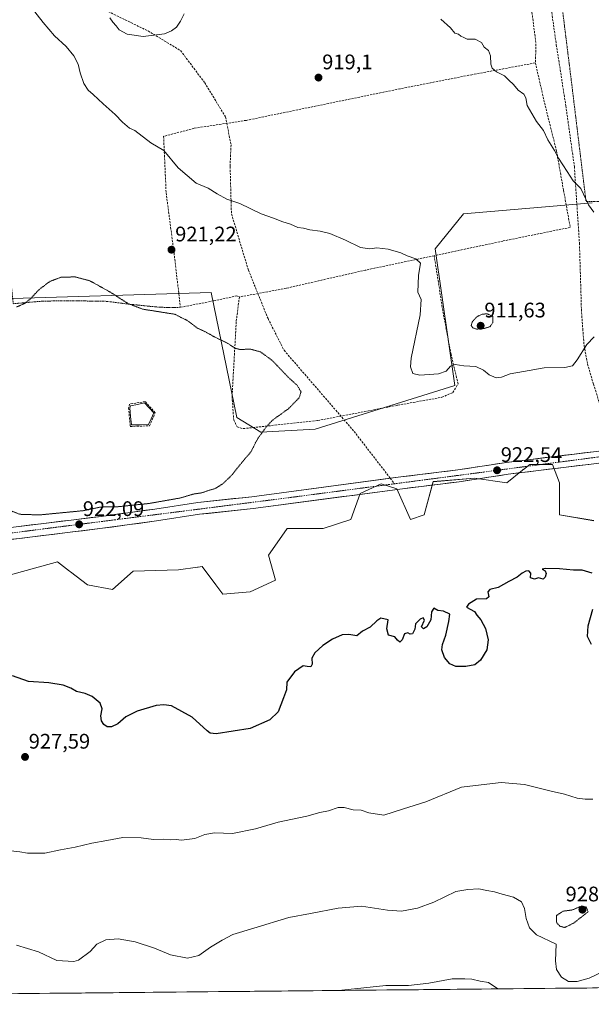
# Model space of a CAD drawing. Units: metres. Extents: x 566417 to 569856, y 4738005 to 4740352.
# Drawn here: x 567838 to 568109, y 4738014 to 4738481 of the extents above; entities that cross this region are included whole.
import ezdxf
from ezdxf.enums import TextEntityAlignment as Align

# ---------------------------------------------------------------- set-up
doc = ezdxf.new("R2010")
doc.units = ezdxf.units.M
doc.header["$MEASUREMENT"] = 0
for name, pattern in [('TRAZO_Y_PUNTO', [1, 0.5, -0.25, 0, -0.25]), ('TRAZOS', [0.75, 0.5, -0.25]), ('TRAZOS2', [0.375, 0.25, -0.125]), ('TRAZOSX2', [1.5, 1, -0.5])]:
    doc.linetypes.add(name, pattern=pattern)
for name, color, linetype, lineweight in [('Alambrada', 19, 'TRAZOS', 0), ('Arbolado forestal CxS', 92, 'Continuous', 0), ('Carretera de calzada única', 19, 'Continuous', 13), ('Carretera de calzada única Cxs', 19, 'Continuous', 13), ('Carretera de calzada única eje', 19, 'TRAZO_Y_PUNTO', 0), ('Carátula', 7, 'Continuous', 5), ('Curva de nivel maestra', 36, 'Continuous', 30), ('Curva de nivel normal', 36, 'Continuous', 0), ('Curva de nivel normal depresión', 36, 'TRAZOS2', 0), ('Estanque', 2, 'Continuous', 0), ('Estanque Cxs', 2, 'Continuous', 0), ('Municipio CxS', 142, 'Continuous', 0), ('Muro lineal', 1, 'TRAZOSX2', 13), ('Pastizal CxS', 92, 'Continuous', 0), ('Punto de cota en terreno', 7, 'Continuous', 0), ('Rótulo de punto de cota en terreno', 19, 'Continuous', 0), ('Senda', 19, 'TRAZOSX2', 0)]:
    doc.layers.add(name, color=color, linetype=linetype, lineweight=lineweight)
doc.styles.add('Arial', font='txt', dxfattribs={"height": 0.2})

# ---------------------------------------------------------------- blocks, each defined once
blk = doc.blocks.new('*U154')
at = {"layer": 'Pastizal CxS', "color": 92, "linetype": 'Continuous', "lineweight": 0}
for points in [[(568110.3869, 4738243.6369, 923.8542), (568094.0575, 4738246.4399, 923.535), (568094.0575, 4738261.6661, 922.5941), (568090.8567, 4738270.3625, 922.3739), (568079.9743, 4738270.3625, 922.4928), (568077.0031, 4738267.9865, 922.5445), (568076.9563, 4738267.9491, 922.5444), (568076.5297, 4738267.6083, 922.5435), (568069.0925, 4738261.6617, 922.9848), (568053.8581, 4738263.8365, 923.2986), (568034.1845, 4738262.1453, 923.0366), (568029.9185, 4738246.4349, 923.0298), (568023.3897, 4738244.2601, 922.5943), (568016.9533, 4738258.7655, 922.0844), (568009.4693, 4738261.0547, 922.2858), (567999.5423, 4738256.5915, 922.089), (567995.0981, 4738244.2605, 922.3068), (567982.0399, 4738239.9097, 922.5478), (567964.8457, 4738239.9103, 922.2515), (567957.9861, 4738230.0317, 921.8497), (567956.0959, 4738227.3097, 922.0016), (567959.3623, 4738215.3351, 922.8585), (567947.3823, 4738209.8925, 922.9536), (567934.3121, 4738208.8037, 922.5142), (567931.0451, 4738213.1581, 921.9245), (567924.5101, 4738221.8687, 921.7831), (567922.6609, 4738221.5977, 921.6758), (567922.3329, 4738221.5497, 921.6577), (567913.3465, 4738220.2331, 921.3309), (567891.8363, 4738219.6903, 921.1293), (567882.0341, 4738210.9813, 921.9223), (567870.0545, 4738213.1599, 922.138), (567862.0267, 4738219.3317, 921.6647), (567861.6001, 4738219.6599, 921.6648), (567855.8955, 4738224.0461, 921.4521), (567831.8605, 4738217.3833, 922.1187)], [(567823.8303, 4738348.8281, 920.366), (567928.7831, 4738351.9877, 921.1847), (567940.9417, 4738292.6433, 919.5615), (567952.4309, 4738285.5755, 920.1581), (567978.1827, 4738287.1231, 920.6721), (568044.3901, 4738307.8221, 920.6856), (568035.1327, 4738372.5859, 919.6532), (568048.5297, 4738389.2427, 918.2251), (568109.5771, 4738394.5077, 920.208)]]:
    blk.add_polyline3d(points, dxfattribs=at)
blk = doc.blocks.new('*U158')
at = {"layer": 'Pastizal CxS', "color": 92, "linetype": 'Continuous', "lineweight": 0}
blk.add_polyline3d([(568109.5771, 4738394.5077, 920.208), (568048.5297, 4738389.2427, 918.2251), (568035.1327, 4738372.5859, 919.6532), (568044.3901, 4738307.8221, 920.6856), (567978.1827, 4738287.1231, 920.6721), (567952.4309, 4738285.5755, 920.1581), (567940.9417, 4738292.6433, 919.5615), (567928.7831, 4738351.9877, 921.1847), (567823.8303, 4738348.8281, 920.366)], dxfattribs=at)
blk = doc.blocks.new('*U180')
at = {"layer": 'Curva de nivel normal', "color": 36, "linetype": 'Continuous', "lineweight": 0}
for points in [[(568110.36, 4738389.98, 920), (568107.83, 4738393.6, 920), (568104.32, 4738401.25, 920), (568100.66, 4738404.92, 920), (568097.82, 4738409.34, 920), (568093.64, 4738415.62, 920), (568091.73, 4738419.3, 920), (568088.57, 4738424.36, 920), (568086.51, 4738428.82, 920), (568083.14, 4738433.06, 920), (568078.75, 4738440.66, 920), (568078.11, 4738444.35, 920), (568077.2, 4738445.99, 920), (568074.56, 4738448.03, 920), (568072.25, 4738450.64, 920), (568070.04, 4738452.67, 920), (568068, 4738454.75, 920), (568064.3, 4738456.62, 920), (568062.2, 4738458.43, 920), (568061.56, 4738460.31, 920), (568061.44, 4738464.18, 920), (568060.47, 4738466.83, 920), (568058.39, 4738468.42, 920), (568057.13, 4738470.52, 920), (568054.11, 4738472.14, 920), (568050.3, 4738472.21, 920), (568048.69, 4738472.93, 920), (568047.38, 4738473.62, 920), (568046.25, 4738474.49, 920), (568044.48, 4738475.06, 920), (568042.35, 4738477.59, 920), (568037.84, 4738481.71, 920)], [(567915.94, 4738484.25, 920), (567914.25, 4738480.77, 920), (567912.37, 4738477.92, 920), (567910.04, 4738476.05, 920), (567906.7, 4738474.73, 920), (567896.52, 4738473.41, 920), (567888.97, 4738474.46, 920), (567885.16, 4738476.54, 920), (567883.81, 4738478.5, 920), (567882.09, 4738480.28, 920), (567880.77, 4738482.35, 920)], [(567843.37, 4738487.42, 920), (567849.07, 4738480, 920), (567854.54, 4738473.82, 920), (567860.04, 4738468.69, 920), (567863.69, 4738464.2, 920), (567865.73, 4738460.27, 920), (567866.66, 4738456.19, 920), (567868.38, 4738451.1, 920), (567870.38, 4738447.99, 920), (567872.86, 4738445.91, 920), (567877.55, 4738441.43, 920), (567883.25, 4738436.47, 920), (567886.72, 4738432.76, 920), (567890.11, 4738429.91, 920), (567892.56, 4738428.75, 920), (567900.18, 4738422.93, 920), (567906.37, 4738419.4, 920), (567913.23, 4738411.15, 920), (567921.62, 4738403.84, 920), (567927.36, 4738401.4, 920), (567931.62, 4738398.68, 920), (567936.32, 4738396.24, 920), (567942.42, 4738394.2, 920), (567952.52, 4738389.23, 920), (567958.4, 4738387.18, 920), (567962.83, 4738385.54, 920), (567966.44, 4738384.35, 920), (567969.93, 4738382.84, 920), (567972.62, 4738382.53, 920), (567975.69, 4738381.6, 920), (567980.51, 4738381.04, 920), (567985.15, 4738379.88, 920), (567992.54, 4738376.74, 920), (567999.73, 4738373.29, 920), (568004.12, 4738372.61, 920), (568007.49, 4738373.05, 920), (568012.86, 4738372.56, 920), (568018.75, 4738370.78, 920), (568021.76, 4738369.35, 920), (568025.9, 4738367.96, 920), (568028.1, 4738365.82, 920), (568027.16, 4738359.96, 920), (568026.92, 4738352.08, 920), (568028.42, 4738348.67, 920), (568028.02, 4738341.3, 920), (568023.79, 4738320.81, 920), (568023.47, 4738316.63, 920), (568024.46, 4738313.41, 920), (568027.89, 4738312.62, 920), (568036.63, 4738313.38, 920), (568040.34, 4738314.66, 920), (568042.34, 4738316.96, 920), (568044.67, 4738317.7, 920), (568048.77, 4738317.15, 920), (568054.4, 4738316.8, 920), (568058.1, 4738315.03, 920), (568060.67, 4738312.78, 920), (568064.01, 4738311.46, 920), (568066.67, 4738311.81, 920), (568070.67, 4738313.35, 920), (568077.04, 4738314.39, 920), (568086.8, 4738316.23, 920), (568096.7, 4738316.41, 920), (568100.26, 4738317.09, 920), (568102.56, 4738320, 920), (568107.02, 4738327.32, 920), (568110.52, 4738330.86, 920)]]:
    blk.add_polyline3d(points, dxfattribs=at)
blk = doc.blocks.new('*U182')
at = {"layer": 'Curva de nivel normal', "color": 36, "linetype": 'Continuous', "lineweight": 0}
blk.add_polyline3d([(568109.89, 4738111.47, 930), (568106.38, 4738111.42, 930), (568102.57, 4738111.99, 930), (568096.57, 4738113.89, 930), (568090.24, 4738115.23, 930), (568077.59, 4738118.42, 930), (568066.41, 4738119.3, 930), (568057.01, 4738118.29, 930), (568047.68, 4738117.1, 930), (568030.68, 4738110.27, 930), (568020.02, 4738106.81, 930), (568010.75, 4738103.94, 930), (568003.61, 4738104.94, 930), (568000.08, 4738106.28, 930), (567996.21, 4738106.43, 930), (567992, 4738107.53, 930), (567989.01, 4738107.47, 930), (567984.55, 4738105.94, 930), (567980.35, 4738105.13, 930), (567974.18, 4738103.44, 930), (567960.63, 4738100.58, 930), (567949.84, 4738097.35, 930), (567938.88, 4738095.21, 930), (567930.42, 4738095.43, 930), (567925.88, 4738094.68, 930), (567921.04, 4738092.77, 930), (567914.7, 4738092, 930), (567912.24, 4738092.36, 930), (567909.54, 4738092.15, 930), (567906.12, 4738092.4, 930), (567901.52, 4738092.25, 930), (567895.58, 4738093.14, 930), (567886.85, 4738093.27, 930), (567879.3, 4738091.8, 930), (567872.13, 4738090.6, 930), (567864.32, 4738088.64, 930), (567857.39, 4738087.45, 930), (567849.9, 4738085.84, 930), (567841.7, 4738085.78, 930), (567837.98, 4738086.42, 930), (567833.7, 4738086.97, 930)], dxfattribs=at)
blk = doc.blocks.new('*U184')
at = {"layer": 'Curva de nivel normal', "color": 36, "linetype": 'Continuous', "lineweight": 0}
blk.add_polyline3d([(568064.82, 4738021.41, 940), (568060.36, 4738024.49, 940), (568056.43, 4738025.11, 940), (568052.58, 4738025.98, 940), (568049.25, 4738026.18, 940), (568043.14, 4738026.14, 940), (568032.11, 4738024.13, 940), (568022.54, 4738023.1, 940), (568011.68, 4738022.99, 940), (567990.85, 4738020.76, 940), (567990.5, 4738020.68, 940)], dxfattribs=at)
blk = doc.blocks.new('*U187')
at = {"layer": 'Curva de nivel normal', "color": 36, "linetype": 'Continuous', "lineweight": 0}
blk.add_polyline3d([(568115.79, 4738030.11, 935), (568108.28, 4738026.54, 935), (568102.57, 4738024.94, 935), (568098.43, 4738024.97, 935), (568095.08, 4738026.99, 935), (568092.69, 4738030.58, 935), (568092.26, 4738034.72, 935), (568092.51, 4738042.66, 935), (568083.27, 4738047.03, 935), (568079.9, 4738050.4, 935), (568078.25, 4738054.8, 935), (568077.59, 4738059.64, 935), (568076.16, 4738062.81, 935), (568072.35, 4738064.93, 935), (568066.93, 4738066.3, 935), (568063.27, 4738067.52, 935), (568059.64, 4738068.06, 935), (568055.87, 4738068.89, 935), (568050.67, 4738068.65, 935), (568044.85, 4738067.56, 935), (568034.54, 4738062.54, 935), (568026.79, 4738059.67, 935), (568019.17, 4738058.33, 935), (568012.47, 4738058.76, 935), (568000.15, 4738060.66, 935), (567989.14, 4738059.8, 935), (567975.99, 4738057.17, 935), (567965.66, 4738055.28, 935), (567949.1, 4738050.2, 935), (567939.16, 4738047.29, 935), (567934.1, 4738044.61, 935), (567928.45, 4738041.26, 935), (567922.97, 4738037.3, 935), (567917.55, 4738036.04, 935), (567909.52, 4738037.63, 935), (567901.96, 4738040.82, 935), (567892.74, 4738043.81, 935), (567884.74, 4738045.16, 935), (567878.87, 4738044.7, 935), (567874.59, 4738042.64, 935), (567871.4, 4738039.14, 935), (567865.78, 4738034.99, 935), (567863.58, 4738034.35, 935), (567855.52, 4738034.82, 935), (567846.92, 4738039.03, 935), (567836.48, 4738042.09, 935)], dxfattribs=at)
blk = doc.blocks.new('5PATER')
at = {"layer": 'Carátula', "linetype": 'Continuous', "lineweight": 5}
h = blk.add_hatch(color=250, dxfattribs=at)
edge = h.paths.add_edge_path()
edge.add_ellipse((0, 0.01), major_axis=(-1.33, -1.34), ratio=0.999422, start_angle=0, end_angle=360)

msp = doc.modelspace()

# ---------------------------------------------------------------- linework, layer by layer
at = {"layer": 'Alambrada', "color": 19, "linetype": 'TRAZOS', "lineweight": 0}
for points in [[(568197.4, 4738478.04, 919.94), (568181.8, 4738480.27, 920.31), (568144.53, 4738483, 921.77), (568131.53, 4738494.12, 922.08), (568094.53, 4738494.2, 921.64), (568099.73, 4738452.51, 921.15), (568106.71, 4738395.15, 919.75), (568124.92, 4738395.07, 920.74)], [(567737.63, 4738427.56, 924.16), (567744.8, 4738426.29, 924.2), (567757.6, 4738381.25, 922.19), (567777.64, 4738373.25, 921.98), (567797.83, 4738367.09, 921.54), (567808.83, 4738364.21, 921.5), (567833.55, 4738359.17, 921.15), (567834.87, 4738346.6, 920.1), (567848.52, 4738347.81, 919.41), (567860.96, 4738348.05, 919.06), (567879.32, 4738347.73, 919.58), (567889.44, 4738346.44, 919.92), (567902.6, 4738345.08, 920.06), (567908.76, 4738344.76, 920.13), (567914.23, 4738344.91, 920.37)]]:
    msp.add_polyline3d(points, dxfattribs=at)
at = {"layer": 'Arbolado forestal CxS', "color": 92, "linetype": 'Continuous', "lineweight": 0}
for points in [[(567831.86, 4738217.38, 922.12), (567855.9, 4738224.05, 921.45), (567861.6, 4738219.66, 921.66), (567862.03, 4738219.33, 921.66), (567870.05, 4738213.16, 922.14), (567882.03, 4738210.98, 921.92), (567891.84, 4738219.69, 921.13), (567913.35, 4738220.23, 921.33), (567922.33, 4738221.55, 921.66), (567922.66, 4738221.6, 921.68), (567924.51, 4738221.87, 921.78), (567931.05, 4738213.16, 921.92), (567934.31, 4738208.8, 922.51), (567947.38, 4738209.89, 922.95), (567959.36, 4738215.34, 922.86), (567956.1, 4738227.31, 922), (567957.99, 4738230.03, 921.85), (567964.85, 4738239.91, 922.25), (567982.04, 4738239.91, 922.55), (567995.1, 4738244.26, 922.31), (567999.54, 4738256.59, 922.09), (568009.47, 4738261.05, 922.29), (568016.95, 4738258.77, 922.08), (568023.39, 4738244.26, 922.59), (568029.92, 4738246.43, 923.03), (568034.18, 4738262.15, 923.04), (568053.86, 4738263.84, 923.3), (568069.09, 4738261.66, 922.98), (568076.53, 4738267.61, 922.54), (568076.96, 4738267.95, 922.54), (568077, 4738267.99, 922.54), (568079.97, 4738270.36, 922.49), (568090.86, 4738270.36, 922.37), (568094.06, 4738261.67, 922.59), (568094.06, 4738246.44, 923.54), (568110.39, 4738243.64, 923.85)], [(568110.39, 4738243.64, 923.85), (568094.06, 4738246.44, 923.54), (568094.06, 4738261.67, 922.59), (568090.86, 4738270.36, 922.37), (568079.97, 4738270.36, 922.49), (568077, 4738267.99, 922.54), (568076.96, 4738267.95, 922.54), (568076.53, 4738267.61, 922.54), (568069.09, 4738261.66, 922.98), (568053.86, 4738263.84, 923.3), (568034.18, 4738262.15, 923.04), (568029.92, 4738246.43, 923.03), (568023.39, 4738244.26, 922.59), (568016.95, 4738258.77, 922.08), (568009.47, 4738261.05, 922.29), (567999.54, 4738256.59, 922.09), (567995.1, 4738244.26, 922.31), (567982.04, 4738239.91, 922.55), (567964.85, 4738239.91, 922.25), (567957.99, 4738230.03, 921.85), (567956.1, 4738227.31, 922), (567959.36, 4738215.34, 922.86), (567947.38, 4738209.89, 922.95), (567934.31, 4738208.8, 922.51), (567931.05, 4738213.16, 921.92), (567924.51, 4738221.87, 921.78), (567922.66, 4738221.6, 921.68), (567922.33, 4738221.55, 921.66), (567913.35, 4738220.23, 921.33), (567891.84, 4738219.69, 921.13), (567882.03, 4738210.98, 921.92), (567870.05, 4738213.16, 922.14), (567862.03, 4738219.33, 921.66), (567861.6, 4738219.66, 921.66), (567855.9, 4738224.05, 921.45), (567831.86, 4738217.38, 922.12)], [(568302.32, 4738023.76, 936.23), (567323.57, 4738014.1, 945.6)], [(568302.32, 4738023.76, 936.23), (567323.57, 4738014.1, 945.6)]]:
    msp.add_polyline3d(points, dxfattribs=at)
at = {"layer": 'Carretera de calzada única', "color": 19, "linetype": 'Continuous', "lineweight": 13}
for points in [[(568314.02, 4738297.3), (568308.3, 4738296.57), (568276.42, 4738292.15), (568248.89, 4738288.33), (568197.53, 4738282.1), (568188.73, 4738280.35), (568165.42, 4738277.29), (568069.78, 4738265.69), (568046.57, 4738262.09), (568019.6, 4738258.81), (567948.76, 4738249.36), (567923.21, 4738246.65), (567902.94, 4738243.55), (567877.28, 4738240.01), (567810.85, 4738231.93), (567805.55, 4738231.19), (567766.57, 4738225.76), (567765.97, 4738225.66)], [(568013.81, 4738263.76), (568018.87, 4738264.43), (568045.8, 4738267.72), (568069, 4738271.32), (568119.35, 4738277.42)], [(567509.44, 4738209.25), (567533.6, 4738211.57), (567558.51, 4738213.25), (567607.8, 4738216.52), (567677, 4738223.01), (567704.23, 4738224.29), (567726.07, 4738226.36), (567754.6, 4738230.36), (567765.92, 4738231.41), (567810.12, 4738237.57), (567876.55, 4738245.65), (567902.12, 4738249.17), (567922.48, 4738252.27), (567948.07, 4738255), (568013.81, 4738263.76)]]:
    msp.add_lwpolyline(points, dxfattribs=at)
at = {"layer": 'Carretera de calzada única Cxs', "color": 19, "linetype": 'Continuous', "lineweight": 13}
for points in [[(567833.85, 4738240.46, 921.68), (567838.59, 4738241.03, 921.47), (567843.34, 4738241.61, 921.35), (567848.08, 4738242.19, 921.34), (567852.83, 4738242.76, 921.39), (567857.57, 4738243.34, 921.51), (567862.32, 4738243.92, 921.69), (567867.06, 4738244.5, 921.32), (567871.81, 4738245.07, 921.34), (567876.55, 4738245.65, 921.59), (567880.81, 4738246.24, 921.49), (567885.07, 4738246.82, 921.19), (567889.34, 4738247.41, 921.15), (567893.6, 4738248, 921.22), (567897.86, 4738248.58, 921.24), (567902.12, 4738249.17, 921.21), (567906.19, 4738249.79, 921.15), (567910.26, 4738250.41, 921.02), (567914.34, 4738251.03, 920.95), (567918.41, 4738251.65, 920.93), (567922.48, 4738252.27, 920.94), (567926.75, 4738252.73, 921.02), (567931.01, 4738253.18, 921.1), (567935.28, 4738253.64, 921.4), (567939.54, 4738254.09, 921.55), (567943.81, 4738254.55, 921.6), (567948.07, 4738255, 921.61), (567952.79, 4738255.63, 921.59), (567957.51, 4738256.26, 921.59), (567962.23, 4738256.89, 921.63), (567966.95, 4738257.51, 921.7), (567971.67, 4738258.14, 921.75), (567976.39, 4738258.77, 921.77), (567981.11, 4738259.4, 921.95), (567985.83, 4738260.03, 921.95), (567990.55, 4738260.66, 921.89), (567995.27, 4738261.29, 921.87), (567999.99, 4738261.92, 922.03), (568004.71, 4738262.54, 922.23), (568009.43, 4738263.17, 922.33), (568014.15, 4738263.8, 922.37), (568018.87, 4738264.43, 922.39), (568023.36, 4738264.98, 922.41), (568027.85, 4738265.53, 922.43), (568032.34, 4738266.08, 922.4), (568036.82, 4738266.62, 922.39), (568041.31, 4738267.17, 922.36), (568045.8, 4738267.72, 922.44), (568050.44, 4738268.44, 922.43), (568055.08, 4738269.16, 922.5), (568059.72, 4738269.88, 922.53), (568064.36, 4738270.6, 922.54), (568069, 4738271.32, 922.49), (568073.58, 4738271.87, 922.4), (568078.15, 4738272.43, 922.35), (568082.73, 4738272.98, 922.26), (568087.31, 4738273.54, 922.25), (568091.89, 4738274.09, 922.26), (568096.46, 4738274.65, 922.34), (568101.04, 4738275.2, 922.34), (568105.62, 4738275.76, 922.32), (568110.2, 4738276.31, 922.24)], [(568112.82, 4738270.91, 922.4), (568108.04, 4738270.33, 922.44), (568103.25, 4738269.75, 922.36), (568098.47, 4738269.17, 922.27), (568093.69, 4738268.59, 922.23), (568088.91, 4738268.01, 922.27), (568084.13, 4738267.43, 922.39), (568079.34, 4738266.85, 922.5), (568074.56, 4738266.27, 922.52), (568069.78, 4738265.69, 922.5), (568065.14, 4738264.97, 922.56), (568060.5, 4738264.25, 922.62), (568055.85, 4738263.53, 922.56), (568051.21, 4738262.81, 922.63), (568046.57, 4738262.09, 922.79), (568042.08, 4738261.54, 922.74), (568037.58, 4738261, 922.81), (568033.09, 4738260.45, 922.69), (568028.59, 4738259.9, 922.53), (568024.1, 4738259.36, 922.39), (568019.6, 4738258.81, 922.28), (568014.88, 4738258.18, 922.23), (568010.15, 4738257.55, 922.16), (568005.43, 4738256.92, 922.2), (568000.71, 4738256.29, 922.27), (567995.99, 4738255.66, 922.14), (567991.26, 4738255.03, 922.07), (567986.54, 4738254.4, 922.09), (567981.82, 4738253.77, 922.09), (567977.1, 4738253.14, 922.1), (567972.37, 4738252.51, 922.05), (567967.65, 4738251.88, 921.93), (567962.93, 4738251.25, 921.82), (567958.21, 4738250.62, 921.74), (567953.48, 4738249.99, 921.65), (567948.76, 4738249.36, 921.56), (567944.5, 4738248.91, 921.66), (567940.24, 4738248.46, 921.87), (567935.99, 4738248.01, 921.78), (567931.73, 4738247.55, 921.76), (567927.47, 4738247.1, 921.65), (567923.21, 4738246.65, 921.63), (567919.16, 4738246.03, 921.55), (567915.1, 4738245.41, 921.4), (567911.05, 4738244.79, 921.33), (567906.99, 4738244.17, 921.41), (567902.94, 4738243.55, 921.58), (567898.66, 4738242.96, 921.63), (567894.39, 4738242.37, 921.57), (567890.11, 4738241.78, 921.45), (567885.83, 4738241.19, 921.33), (567881.56, 4738240.6, 921.27), (567877.28, 4738240.01, 921.39), (567872.54, 4738239.43, 921.67), (567867.79, 4738238.86, 921.8), (567863.05, 4738238.28, 921.91), (567858.3, 4738237.7, 921.91), (567853.56, 4738237.12, 921.83), (567848.81, 4738236.55, 921.75), (567844.07, 4738235.97, 921.78), (567839.32, 4738235.39, 921.87), (567834.58, 4738234.82, 921.95)]]:
    msp.add_polyline3d(points, dxfattribs=at)
at = {"layer": 'Carretera de calzada única eje', "color": 19, "linetype": 'TRAZO_Y_PUNTO', "lineweight": 0}
for points in [[(568119.81, 4738274.82), (568015.83, 4738261.14)], [(568015.83, 4738261.14), (567962.19, 4738254.09), (567855.62, 4738240.55), (567768.34, 4738229.29)]]:
    msp.add_lwpolyline(points, dxfattribs=at)
at = {"layer": 'Curva de nivel maestra', "color": 36, "linetype": 'Continuous', "lineweight": 30}
for points in [[(568109.59, 4738218.77, 925), (568104.9, 4738220.2, 925), (568100.82, 4738220.16, 925), (568094.2, 4738220.75, 925), (568087.51, 4738220.94, 925), (568085.94, 4738220.58, 925), (568087.34, 4738219.84, 925), (568087.86, 4738218.52, 925), (568087.26, 4738216.8, 925), (568086.33, 4738215.8, 925), (568084.17, 4738216.57, 925), (568082.25, 4738215.82, 925), (568080.43, 4738216.52, 925), (568080.46, 4738218.75, 925), (568079.6, 4738219.76, 925), (568078.22, 4738219.7, 925), (568076.34, 4738218.66, 925), (568074.01, 4738216.77, 925), (568070.11, 4738214.8, 925), (568065.09, 4738211.9, 925), (568061.04, 4738211, 925), (568060.12, 4738209.83, 925), (568060.57, 4738207.44, 925), (568059.42, 4738206.49, 925), (568054.67, 4738206.46, 925), (568050.92, 4738204.06, 925), (568050.01, 4738202.63, 925), (568053.71, 4738200.5, 925), (568054.87, 4738198.82, 925), (568056.72, 4738196.54, 925), (568058.98, 4738192.4, 925), (568060.33, 4738187.15, 925), (568059.6, 4738182.27, 925), (568056.64, 4738177.51, 925), (568053.93, 4738175.24, 925), (568049.69, 4738174.35, 925), (568044.93, 4738174.49, 925), (568042.16, 4738175.76, 925), (568039.55, 4738178.77, 925), (568038.22, 4738182.29, 925), (568038.55, 4738184.9, 925), (568040.2, 4738189.28, 925), (568041.64, 4738195.76, 925), (568042.14, 4738199.22, 925), (568039.01, 4738200.63, 925), (568036.39, 4738201.06, 925), (568034.48, 4738202.14, 925), (568033.43, 4738200.34, 925), (568032.99, 4738196.63, 925), (568031.1, 4738193.2, 925), (568029.62, 4738192.24, 925), (568028.62, 4738193.27, 925), (568030.03, 4738196.41, 925), (568029.42, 4738197.48, 925), (568027.98, 4738196.92, 925), (568025.78, 4738194.66, 925), (568025.48, 4738192.11, 925), (568024.42, 4738189.95, 925), (568023.3, 4738189.72, 925), (568022.17, 4738190.45, 925), (568020.53, 4738189.96, 925), (568019.4, 4738187.15, 925), (568018.3, 4738186.05, 925), (568017.17, 4738186.87, 925), (568016, 4738188.5, 925), (568012.97, 4738189.25, 925), (568012.19, 4738192.3, 925), (568012.88, 4738196.63, 925), (568009.4, 4738197.29, 925), (568007.38, 4738196.08, 925), (568004.24, 4738193.13, 925), (568000.68, 4738191.17, 925), (567997.93, 4738188.91, 925), (567994.18, 4738189.68, 925), (567991.01, 4738189.44, 925), (567986.43, 4738187.43, 925), (567981.79, 4738184.45, 925), (567978.08, 4738180.97, 925), (567976.66, 4738178.4, 925), (567976.72, 4738175.56, 925), (567976.07, 4738174.27, 925), (567974.3, 4738174.48, 925), (567972.43, 4738174.67, 925), (567968.38, 4738171.92, 925), (567964.77, 4738167.05, 925), (567964.56, 4738163.43, 925), (567963.17, 4738159.63, 925), (567960.54, 4738152.96, 925), (567956.69, 4738149.04, 925), (567947.26, 4738145.01, 925), (567939.22, 4738143.74, 925), (567931.16, 4738142.53, 925), (567928.27, 4738142.86, 925), (567926.93, 4738143.92, 925), (567919.73, 4738150.45, 925), (567910.07, 4738155.68, 925), (567906.37, 4738156.3, 925), (567902.7, 4738155.96, 925), (567893.7, 4738153.28, 925), (567888.37, 4738150.49, 925), (567884.54, 4738147.24, 925), (567881.57, 4738145.86, 925), (567879.48, 4738145.86, 925), (567877.81, 4738146.82, 925), (567876.78, 4738148.64, 925), (567876.53, 4738150.97, 925), (567877.1, 4738154.31, 925), (567876.11, 4738156.97, 925), (567872.34, 4738160.15, 925), (567869, 4738161.6, 925), (567864.89, 4738162.5, 925), (567862.2, 4738164.22, 925), (567858.65, 4738165.58, 925), (567851.74, 4738166.65, 925), (567842.15, 4738167.27, 925), (567834.55, 4738169.93, 925)], [(568109.37, 4738184.87, 925), (568107.45, 4738188.72, 925), (568107.79, 4738193.68, 925), (568110.02, 4738201.64, 925)]]:
    msp.add_polyline3d(points, dxfattribs=at)
at = {"layer": 'Curva de nivel normal depresión', "color": 36, "linetype": 'TRAZOS2', "lineweight": 0}
for points in [[(567836.46, 4738345.06, 920), (567840.21, 4738346.7, 920), (567843.18, 4738349, 920), (567846.83, 4738353.02, 920), (567852.2, 4738357.16, 920), (567857.67, 4738359.21, 920), (567864.2, 4738359.32, 920), (567871.19, 4738357.51, 920), (567881.04, 4738352.04, 920), (567889.31, 4738346.7, 920), (567896.37, 4738344.01, 920), (567911.57, 4738341.61, 920), (567917.96, 4738338.36, 920), (567922.22, 4738335.03, 920), (567925.82, 4738333.38, 920), (567930.75, 4738330.66, 920), (567936.78, 4738327.77, 920), (567940.22, 4738325.42, 920), (567942.84, 4738324.83, 920), (567947.29, 4738325.1, 920), (567952.26, 4738323.74, 920), (567957.67, 4738319.78, 920), (567965.35, 4738311.77, 920), (567969.6, 4738307.88, 920), (567971.47, 4738304.86, 920), (567970.6, 4738301.99, 920), (567965.52, 4738296.79, 920), (567957.9, 4738291.32, 920), (567954.85, 4738287.94, 920), (567950.9, 4738282.57, 920), (567947.74, 4738276.43, 920), (567942.87, 4738270.57, 920), (567938.4, 4738265.02, 920), (567934.36, 4738261.18, 920), (567930.64, 4738258.84, 920), (567927.84, 4738258.05, 920), (567924.32, 4738256.84, 920), (567920.37, 4738256.26, 920), (567914.2, 4738254.41, 920), (567899.21, 4738251.78, 920), (567883.58, 4738250.16, 920), (567876.54, 4738250.12, 920), (567868.14, 4738248.38, 920), (567847.46, 4738246.37, 920), (567838.07, 4738246.66, 920), (567832.81, 4738248.67, 920)], [(568054.77, 4738334.56, 915), (568058.23, 4738334.8, 915), (568061.22, 4738335.72, 915), (568062.48, 4738337.65, 915), (568062.52, 4738340.6, 915), (568059.72, 4738341.82, 915), (568057.41, 4738341.62, 915), (568054.77, 4738340.31, 915), (568052.68, 4738337.92, 915), (568052.23, 4738336.34, 915), (568052.96, 4738335.19, 915), (568054.77, 4738334.56, 915)], [(568096.63, 4738050.55, 930), (568101.12, 4738052.81, 930), (568107.7, 4738058.03, 930), (568106.8, 4738060.23, 930), (568104.69, 4738060.8, 930), (568100.28, 4738058.9, 930), (568095.66, 4738058.26, 930), (568092.76, 4738056.25, 930), (568092.64, 4738053.03, 930), (568094.33, 4738051.17, 930), (568096.63, 4738050.55, 930)]]:
    msp.add_polyline3d(points, dxfattribs=at)
at = {"layer": 'Estanque', "color": 2, "linetype": 'Continuous', "lineweight": 0}
msp.add_polyline3d([(567890.98, 4738289.08, 916.29), (567890.58, 4738293.14, 915.83), (567890.19, 4738297.21, 916.63), (567890.59, 4738298.08, 916.8), (567893.9, 4738298.83, 916.87), (567897.2, 4738299.59, 917.03), (567899.43, 4738297.17, 917.02), (567901.67, 4738294.75, 917.21), (567900.39, 4738291.98, 916.75), (567899.1, 4738289.22, 916.69), (567895.04, 4738289.15, 916.32), (567890.98, 4738289.08, 916.29)], dxfattribs=at)
at = {"layer": 'Estanque Cxs', "color": 2, "linetype": 'Continuous', "lineweight": 0}
msp.add_polyline3d([(567899.1, 4738289.22, 916.69), (567895.04, 4738289.15, 916.32), (567890.98, 4738289.08, 916.29), (567890.58, 4738293.14, 915.83), (567890.19, 4738297.21, 916.63), (567890.59, 4738298.08, 916.8), (567893.9, 4738298.83, 916.87), (567897.2, 4738299.59, 917.03), (567899.43, 4738297.17, 917.02), (567901.67, 4738294.75, 917.21), (567900.39, 4738291.98, 916.75), (567899.1, 4738289.22, 916.69)], close=True, dxfattribs=at)
at = {"layer": 'Municipio CxS', "color": 142, "linetype": 'Continuous', "lineweight": 0}
msp.add_polyline3d([(568112.13, 4738021.88, 935.89), (568107.14, 4738021.83, 935.53), (568102.14, 4738021.78, 935.32), (568097.14, 4738021.73, 935.38), (568092.15, 4738021.68, 935.87), (568087.15, 4738021.63, 936.71), (568082.15, 4738021.58, 937.74), (568077.16, 4738021.54, 938.61), (568072.16, 4738021.49, 939.2), (568067.16, 4738021.44, 939.71), (568062.17, 4738021.39, 940.15), (568057.17, 4738021.34, 940.32), (568052.17, 4738021.29, 940.66), (568047.18, 4738021.24, 940.6), (568042.18, 4738021.19, 940.55), (568037.18, 4738021.14, 940.42), (568032.19, 4738021.09, 940.31), (568027.19, 4738021.04, 940.27), (568022.19, 4738020.99, 940.13), (568017.2, 4738020.94, 940.23), (568012.2, 4738020.89, 940.26), (568007.2, 4738020.85, 940.23), (568002.21, 4738020.8, 940.12), (567997.21, 4738020.75, 939.99), (567992.21, 4738020.7, 939.96), (567987.22, 4738020.65, 939.86), (567982.22, 4738020.6, 939.76), (567977.22, 4738020.55, 939.65), (567972.23, 4738020.5, 939.43), (567967.23, 4738020.45, 939.28), (567962.23, 4738020.4, 939.04), (567957.24, 4738020.35, 938.88), (567952.24, 4738020.3, 938.68), (567947.24, 4738020.25, 938.38), (567942.25, 4738020.2, 938.15), (567937.25, 4738020.15, 937.91), (567932.25, 4738020.11, 937.62), (567927.26, 4738020.06, 937.26), (567922.26, 4738020.01, 936.97), (567917.26, 4738019.96, 936.95), (567912.27, 4738019.91, 937.1), (567907.27, 4738019.86, 937.45), (567902.27, 4738019.81, 937.44), (567897.28, 4738019.76, 937.42), (567892.28, 4738019.71, 937.42), (567887.28, 4738019.66, 937.31), (567882.29, 4738019.61, 937.14), (567877.29, 4738019.56, 937.08), (567872.29, 4738019.51, 936.93), (567867.3, 4738019.46, 936.73), (567862.3, 4738019.41, 936.74), (567857.3, 4738019.37, 936.84), (567852.31, 4738019.32, 936.97), (567847.31, 4738019.27, 937.13), (567842.32, 4738019.22, 937.33), (567837.32, 4738019.17, 937.5)], dxfattribs=at)
at = {"layer": 'Muro lineal', "color": 1, "linetype": 'TRAZOSX2', "lineweight": 13}
for points in [[(568000.01, 4738572.59, 921.38), (568009.41, 4738566.83, 921.13), (568018.57, 4738562.36, 921.12), (568028.64, 4738558.43, 921.17), (568049.05, 4738552.84, 921.49), (568069.69, 4738548.2, 921.94), (568073.01, 4738521.08, 921.56), (568080.69, 4738487.88, 920.96), (568082.96, 4738469.88, 920.72), (568082.69, 4738460.92, 920.63)], [(568082.69, 4738460.92, 920.63), (568052.53, 4738455.31, 919.54), (568018.4, 4738448.6, 918.7), (567945.53, 4738433.64, 918.1), (567920.8, 4738429.88, 918.75), (567906.25, 4738426.04, 919.65), (567907.44, 4738399.24, 920.53), (567911.19, 4738370.68, 921.13), (567914.23, 4738344.91, 920.37), (567929.99, 4738347.96, 921.09), (567940.83, 4738350.35, 921.18), (567942.19, 4738349.8, 921.18)], [(568082.69, 4738460.92, 920.63), (568087.01, 4738441.96, 920.41), (568092.69, 4738419.16, 920.01), (568096.05, 4738400.43, 919.09), (568099.23, 4738382.83, 918.76), (568067.23, 4738376.35, 917.9), (568034.67, 4738369.4, 919.68)], [(567942.19, 4738349.8, 921.18), (567940.71, 4738338.04, 920.95), (567938.76, 4738302.6, 918.69), (567939.51, 4738291.56, 919.19), (567941.15, 4738288.11, 919.41), (567944.03, 4738287.32, 919.57), (567979.39, 4738291.16, 920.42), (568017.35, 4738298.43, 920.9), (568038.28, 4738302.19, 920.63), (568043.51, 4738304.44, 920.54), (568046, 4738308.59, 920.36), (568042.64, 4738322.59, 919.59), (568038.71, 4738343.39, 919.69), (568034.67, 4738369.4, 919.68)], [(568034.67, 4738369.4, 919.68), (568002.15, 4738362.59, 920.56), (567964.51, 4738353.96, 920.99), (567942.19, 4738349.8, 921.18)], [(567890.43, 4738288.33, 916.4), (567899.63, 4738288.69, 916.81), (567902.25, 4738294.81, 917.31), (567897.49, 4738300.2, 917.14), (567890.12, 4738298.93, 916.94), (567889.61, 4738297.16, 916.66), (567890.43, 4738288.33, 916.4)]]:
    msp.add_polyline3d(points, dxfattribs=at)
at = {"layer": 'Pastizal CxS', "color": 92, "linetype": 'Continuous', "lineweight": 0}
for points in [[(568109.58, 4738394.51, 920.21), (568048.53, 4738389.24, 918.23), (568035.13, 4738372.59, 919.65), (568044.39, 4738307.82, 920.69), (567978.18, 4738287.12, 920.67), (567952.43, 4738285.58, 920.16), (567940.94, 4738292.64, 919.56), (567928.78, 4738351.99, 921.18), (567823.83, 4738348.83, 920.37), (567778.57, 4738368.78, 921.47), (567765.85, 4738371.22, 920.6), (567753.85, 4738362.86, 919.76), (567774.9, 4738352.85, 919.85), (567776.38, 4738332.11, 918.52), (567797.12, 4738327.67, 919.18), (567816.38, 4738318.78, 918.92), (567823.79, 4738309.89, 917.77), (567820.83, 4738286.18, 918.43), (567811.94, 4738259.52, 920.49), (567807.49, 4738235.81, 922.68), (567767.6, 4738231.46, 923.36)], [(568109.58, 4738394.51, 920.21), (568048.53, 4738389.24, 918.23), (568035.13, 4738372.59, 919.65), (568044.39, 4738307.82, 920.69), (567978.18, 4738287.12, 920.67), (567952.43, 4738285.58, 920.16), (567940.94, 4738292.64, 919.56), (567928.78, 4738351.99, 921.18), (567823.83, 4738348.83, 920.37), (567778.57, 4738368.78, 921.47), (567765.85, 4738371.22, 920.6), (567753.85, 4738362.86, 919.76), (567774.9, 4738352.85, 919.85), (567776.38, 4738332.11, 918.52), (567797.12, 4738327.67, 919.18), (567816.38, 4738318.78, 918.92), (567823.79, 4738309.89, 917.77), (567820.83, 4738286.18, 918.43), (567811.94, 4738259.52, 920.49), (567807.49, 4738235.81, 922.68), (567767.6, 4738231.46, 923.36)], [(568110.39, 4738243.64, 923.85), (568094.06, 4738246.44, 923.54), (568094.06, 4738261.67, 922.59), (568090.86, 4738270.36, 922.37), (568079.97, 4738270.36, 922.49), (568077, 4738267.99, 922.54), (568076.96, 4738267.95, 922.54), (568076.53, 4738267.61, 922.54), (568069.09, 4738261.66, 922.98), (568053.86, 4738263.84, 923.3), (568034.18, 4738262.15, 923.04), (568029.92, 4738246.43, 923.03), (568023.39, 4738244.26, 922.59), (568016.95, 4738258.77, 922.08), (568009.47, 4738261.05, 922.29), (567999.54, 4738256.59, 922.09), (567995.1, 4738244.26, 922.31), (567982.04, 4738239.91, 922.55), (567964.85, 4738239.91, 922.25), (567957.99, 4738230.03, 921.85), (567956.1, 4738227.31, 922), (567959.36, 4738215.34, 922.86), (567947.38, 4738209.89, 922.95), (567934.31, 4738208.8, 922.51), (567931.05, 4738213.16, 921.92), (567924.51, 4738221.87, 921.78), (567922.66, 4738221.6, 921.68), (567922.33, 4738221.55, 921.66), (567913.35, 4738220.23, 921.33), (567891.84, 4738219.69, 921.13), (567882.03, 4738210.98, 921.92), (567870.05, 4738213.16, 922.14), (567862.03, 4738219.33, 921.66), (567861.6, 4738219.66, 921.66), (567855.9, 4738224.05, 921.45), (567831.86, 4738217.38, 922.12)]]:
    msp.add_polyline3d(points, dxfattribs=at)
at = {"layer": 'Senda', "color": 19, "linetype": 'TRAZOSX2', "lineweight": 0}
for points in [[(567699, 4738732.49), (567708.96, 4738724.82), (567762.21, 4738677.52), (567823.73, 4738640.81), (567847.54, 4738622.62), (567858.12, 4738611.05), (567862.09, 4738593.85), (567865.4, 4738528.7), (567868.74, 4738494.56), (567873.24, 4738488.55), (567898.86, 4738476.06), (567914.31, 4738466.74), (567925.74, 4738451.5), (567935.69, 4738435.21), (567938.23, 4738421.87), (567937.8, 4738411.71), (567938.44, 4738389.27), (567946.48, 4738362.6), (567955.79, 4738339.53), (567963.41, 4738324.5), (567996.65, 4738285.98), (568013.81, 4738263.76)], [(568081.53, 4738551.08), (568082.69, 4738538.52), (568085.81, 4738518.84), (568088.41, 4738497.8), (568090.45, 4738484.84), (568092.61, 4738469.56), (568097.13, 4738440.6), (568101.17, 4738411.72), (568103.6, 4738375.32), (568104.52, 4738343.96), (568105.16, 4738334.52), (568105.8, 4738326.6), (568107.48, 4738317.96), (568110.22, 4738308.35), (568113.72, 4738297.64), (568116.76, 4738290.2), (568117.8, 4738286.28), (568119.35, 4738277.42)], [(568013.81, 4738263.76), (568015.83, 4738261.14)]]:
    msp.add_lwpolyline(points, dxfattribs=at)

# ---------------------------------------------------------------- block references
at = {"layer": 'Curva de nivel normal', "color": 36, "linetype": 'Continuous', "lineweight": 0}
for name in ['*U180', '*U182', '*U187', '*U184']:
    msp.add_blockref(name, (0, 0), dxfattribs=at)
at = {"layer": 'Pastizal CxS', "color": 92, "linetype": 'Continuous', "lineweight": 0}
for name in ['*U154', '*U158']:
    msp.add_blockref(name, (0, 0), dxfattribs=at)
at = {"layer": 'Punto de cota en terreno', "linetype": 'Continuous', "lineweight": 0}
for p in [(567979.76, 4738453.92, 919.1), (567909.98, 4738372.23, 921.22), (568056.71, 4738336.14, 911.63), (568064.5, 4738267.55, 922.54), (567866.15, 4738241.89, 922.09), (567840.48, 4738131.5, 927.59), (568105, 4738059, 928.24)]:
    msp.add_blockref('5PATER', p, dxfattribs=at)

# ---------------------------------------------------------------- texts
at = {"layer": 'Rótulo de punto de cota en terreno', "color": 19, "linetype": 'Continuous', "lineweight": 0, "style": 'Arial'}
for s, p in [('919,1', (567981.52, 4738455.68)), ('921,22', (567911.74, 4738373.99)), ('911,63', (568058.47, 4738337.9)), ('922,54', (568066.26, 4738269.31)), ('922,09', (567867.91, 4738243.65)), ('927,59', (567842.24, 4738133.26)), ('928,24', (568097.01, 4738060.76))]:
    msp.add_text(s, height=7, dxfattribs=at).set_placement(p, align=Align.BOTTOM_LEFT)

doc.saveas('drawing.dxf')
